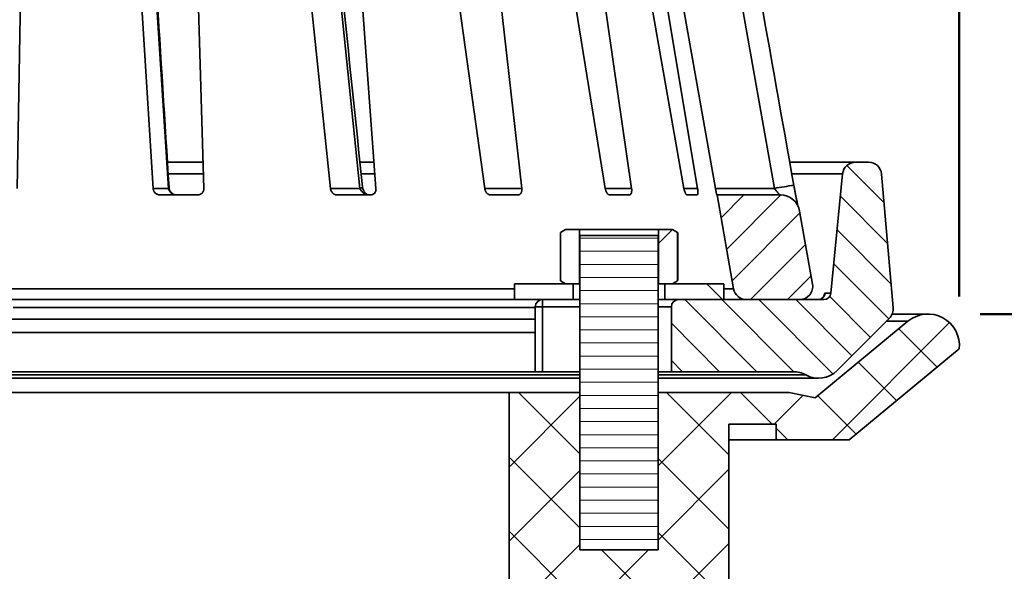
# Model space of a CAD drawing. Units: inches. Extents: x 0.1 to 8.4, y 0.1 to 10.9.
# Drawn here: x 2.5 to 3.7, y 3.8 to 4.4 of the extents above; entities that cross this region are included whole.
import ezdxf

# ---------------------------------------------------------------- set-up
doc = ezdxf.new("R2010")
doc.units = ezdxf.units.IN
doc.header["$MEASUREMENT"] = 0
doc.layers.add('WALL', color=7, linetype='Continuous', lineweight=50)
doc.styles.add('SLDTEXTSTYLE1', font='TXT', dxfattribs={"width": 0.605})
doc.dimstyles.new('SLDDIMSTYLE0', dxfattribs={"dimtxt": 0.121338, "dimasz": 0.1875, "dimexe": 0, "dimexo": 0.0625, "dimgap": 0.030334, "dimtad": 0, "dimtih": 1, "dimtoh": 1, "dimdec": 6, "dimlfac": 4, "dimrnd": 1e-09, "dimzin": 12, "dimdsep": 46, "dimlunit": 5, "dimtxsty": 'SLDTEXTSTYLE1', "dimsah": 1, "dimcen": 0.09, "dimadec": 0, "dimazin": 3, "dimtfac": 1, "dimtdec": 3, "dimtofl": 0, "dimtmove": 0, "dimatfit": 3, "dimfxl": 0, "dimfrac": 2, "dimtolj": 1, "dimtzin": 12, "dimarcsym": 0})
doc.dimstyles.new('SLDDIMSTYLE2', dxfattribs={"dimtxt": 0.121338, "dimasz": 0.1875, "dimexe": 0, "dimexo": 0.0625, "dimgap": 0.030334, "dimtad": 0, "dimtih": 1, "dimtoh": 1, "dimlfac": 4, "dimrnd": 1e-09, "dimzin": 12, "dimdsep": 46, "dimlunit": 5, "dimtxsty": 'SLDTEXTSTYLE1', "dimsah": 1, "dimcen": 0.09, "dimadec": 0, "dimazin": 3, "dimtfac": 1, "dimtdec": 3, "dimtofl": 0, "dimtmove": 0, "dimatfit": 3, "dimfxl": 0, "dimfrac": 2, "dimtolj": 1, "dimtzin": 12, "dimarcsym": 0})

# ---------------------------------------------------------------- blocks, each defined once
blk = doc.blocks.new('_D')
at = {"layer": 'WALL'}
for p, q in [((1.3128, 4.0867), (1.3128, 5.9678)), ((3.6253, 4.0867), (3.6253, 5.9678)), ((2.3301, 5.8526), (2.2885, 5.8526)), ((2.2885, 5.8526), (2.2885, 5.6663)), ((2.6079, 5.8526), (2.6496, 5.8526)), ((2.6496, 5.8526), (2.6496, 5.6663)), ((1.3128, 5.8428), (2.1379, 5.8428)), ((3.6253, 5.8428), (2.8002, 5.8428)), ((2.2885, 5.6663), (2.3301, 5.6663)), ((2.6496, 5.6663), (2.6079, 5.6663))]:
    blk.add_line(p, q, dxfattribs=at)
for points in [[(1.3128, 5.8428), (1.5003, 5.8115), (1.5003, 5.874)], [(3.6253, 5.8428), (3.4378, 5.874), (3.4378, 5.8115)]]:
    blk.add_solid(points, dxfattribs=at)
at = {"layer": 'WALL', "char_height": 0.125, "attachment_point": 1, "style": 'SLDTEXTSTYLE1'}
for s, insert in [('%%c', (2.1657, 6.0415)), ('9 1/4"', (2.3427, 6.0415)), ('235', (2.3301, 5.8274))]:
    blk.add_mtext(s, dxfattribs=dict(at, insert=insert))
blk = doc.blocks.new('_D_3')
at = {"layer": 'WALL'}
for p, q in [((3.6505, 4.0658), (4.219, 4.0658)), ((4.094, 4.0658), (4.094, 3.791)), ((4.094, 3.1434), (4.094, 3.4183)), ((3.8987, 3.1434), (4.219, 3.1434))]:
    blk.add_line(p, q, dxfattribs=at)
for points in [[(4.094, 4.0658), (4.0628, 3.8783), (4.1253, 3.8783)], [(4.094, 3.1434), (4.1253, 3.3309), (4.0628, 3.3309)]]:
    blk.add_solid(points, dxfattribs=at)
at = {"layer": 'WALL', "char_height": 0.125, "attachment_point": 1, "style": 'SLDTEXTSTYLE1'}
for s, insert in [('1"', (4.0181, 3.7658)), ('3-3/4"', (3.8746, 3.5794))]:
    blk.add_mtext(s, dxfattribs=dict(at, insert=insert))

msp = doc.modelspace()

# ---------------------------------------------------------------- hatches: boundary and pattern name
at = {"linetype": 'Continuous', "lineweight": 18}
h = msp.add_hatch(dxfattribs=at)
h.set_pattern_fill('ANSI31', scale=0.25, angle=90, style=0)
edge = h.paths.add_edge_path(flags=0)
edge.add_line((3.48606303, 4.23294539), (3.47208217, 4.09064893))
edge.add_arc((3.46362291, 4.09148007), 0.0085, 270, 354.38860952, ccw=False)
edge.add_line((3.46362291, 4.08298007), (3.29002593, 4.08298007))
edge.add_arc((3.29002593, 4.07448007), 0.0085, 90, 180)
edge.add_line((3.28152593, 4.07448007), (3.28152593, 3.99704257))
edge.add_line((3.28152593, 3.99704257), (3.42704949, 3.99704257))
edge.add_arc((3.42704949, 3.96579257), 0.03125, 61.04497563, 90, ccw=False)
edge.add_arc((3.45730718, 4.02048007), 0.03125, 241.04497563, 315)
edge.add_line((3.47940426, 3.99838298), (3.54199891, 4.06097762))
edge.add_arc((3.53095036, 4.07202617), 0.015625, 315, 365)
edge.add_line((3.5465159, 4.07338798), (3.53257096, 4.23277938))
edge.add_arc((3.51700542, 4.23141757), 0.015625, 5, 90)
edge.add_line((3.51700542, 4.24704257), (3.50161315, 4.24704257))
edge.add_arc((3.50161315, 4.23141757), 0.015625, 90, 174.38860952)
h = msp.add_hatch(dxfattribs=at)
h.set_pattern_fill('ANSI31', scale=0.25, style=0)
edge = h.paths.add_edge_path(flags=0)
edge.add_line((3.4501674, 4.10131832), (3.43477509, 4.18861245))
edge.add_arc((3.41169366, 4.18454257), 0.0234375, 10, 90)
edge.add_line((3.41169366, 4.20798007), (3.33616381, 4.20798007))
edge.add_line((3.33616381, 4.20798007), (3.35592799, 4.09589182))
edge.add_arc((3.37131561, 4.09860507), 0.015625, 190, 270)
edge.add_line((3.37131561, 4.08298007), (3.43477978, 4.08298007))
edge.add_arc((3.43477978, 4.09860507), 0.015625, 270, 370)
h = msp.add_hatch(dxfattribs=at)
h.set_pattern_fill('ANSI31', style=0)
h.paths.add_polyline_path([(3.15527593, 4.10173007), (3.17202593, 4.10173007), (3.17202593, 4.16673007), (3.15527593, 4.16673007), (3.14902523, 4.16312123), (3.14902523, 4.10533891)], flags=0)
h = msp.add_hatch(dxfattribs=at)
h.set_pattern_fill('ANSI31', style=0)
h.paths.add_polyline_path([(3.28277593, 4.16673007), (3.26602593, 4.16673007), (3.26602593, 4.10173007), (3.28277593, 4.10173007), (3.28902662, 4.10533891), (3.28902662, 4.16312123)], flags=0)
h = msp.add_hatch(dxfattribs=at)
h.set_pattern_fill('ANSI31', scale=0.125, angle=-45, style=0)
h.paths.add_polyline_path([(3.26590093, 3.78454257), (3.26590093, 4.15954257), (3.17215093, 4.15954257), (3.17215093, 3.78454257)], flags=0)
h = msp.add_hatch(dxfattribs=at)
h.set_pattern_fill('ANSI34', angle=90, style=0)
h.paths.add_polyline_path([(3.09402593, 4.10173007), (3.09402593, 4.08298007), (3.16433843, 4.08298007), (3.16433843, 4.10173007)], flags=0)
h = msp.add_hatch(dxfattribs=at)
h.set_pattern_fill('ANSI34', angle=90, style=0)
h.paths.add_polyline_path([(3.34402593, 4.08298007), (3.34402593, 4.10173007), (3.27371343, 4.10173007), (3.27371343, 4.08298007)], flags=0)
h = msp.add_hatch(dxfattribs=at)
h.set_pattern_fill('ANSI37', scale=0.5, style=0)
edge = h.paths.add_edge_path(flags=0)
edge.add_line((3.49402593, 3.91579257), (3.62527593, 4.02415212))
edge.add_arc((3.5880052, 4.02829257), 0.0375, 353.66094321, 489.54296517)
edge.add_line((3.56413058, 4.0572106), (3.45340093, 3.96579257))
edge.add_line((3.45340093, 3.96579257), (3.42218843, 3.97204257))
edge.add_line((3.42218843, 3.97204257), (3.26590093, 3.97204257))
edge.add_line((3.26590093, 3.97204257), (3.26590093, 3.78454257))
edge.add_line((3.26590093, 3.78454257), (3.17215093, 3.78454257))
edge.add_line((3.17215093, 3.78454257), (3.17215093, 3.97204257))
edge.add_line((3.17215093, 3.97204257), (3.08777593, 3.97204257))
edge.add_line((3.08777593, 3.97204257), (3.08777593, 3.65535196))
edge.add_line((3.08777593, 3.65535196), (2.81277593, 3.56579257))
edge.add_line((2.81277593, 3.56579257), (2.81277593, 3.50329257))
edge.add_line((2.81277593, 3.50329257), (2.90652593, 3.44079257))
edge.add_line((2.90652593, 3.44079257), (2.90652593, 3.06579257))
edge.add_line((2.90652593, 3.06579257), (2.96277593, 3.06579257))
edge.add_line((2.96277593, 3.06579257), (2.96277593, 3.52329257))
edge.add_line((2.96277593, 3.52329257), (3.18777593, 3.59656843))
edge.add_line((3.18777593, 3.59656843), (3.35027593, 3.59656843))
edge.add_line((3.35027593, 3.59656843), (3.35027593, 3.93454257))
edge.add_line((3.35027593, 3.93454257), (3.40652593, 3.93454257))
edge.add_line((3.40652593, 3.93454257), (3.40652593, 3.91579257))
edge.add_line((3.40652593, 3.91579257), (3.49402593, 3.91579257))

# ---------------------------------------------------------------- linework, layer by layer
at = {"color": 7, "linetype": 'Continuous', "lineweight": 35}
for p, q in [((2.68087516, 4.21565622), (2.63284518, 4.97881772)), ((2.90967119, 4.21565622), (2.83020543, 4.97881772)), ((3.40467512, 4.21565622), (3.26881627, 4.97881772)), ((2.51351069, 4.96619911), (2.50040991, 4.21565622)), ((2.66264554, 4.21565622), (2.61553659, 4.96619911)), ((2.70147454, 4.96619911), (2.72327475, 4.21565622)), ((2.87445429, 4.21565622), (2.79654755, 4.96619911)), ((2.87359744, 4.96619911), (2.92881295, 4.21565622)), ((3.05863374, 4.21565622), (2.95523846, 4.96619911)), ((3.01814941, 4.96619911), (3.10301739, 4.21565622)), ((3.20263238, 4.21565622), (3.08079479, 4.96619911)), ((3.12527959, 4.96619911), (3.23401642, 4.21565622)), ((3.29663701, 4.21565622), (3.16466009, 4.96619911)), ((3.18768708, 4.96619911), (3.31288257, 4.21565622)), ((3.33424132, 4.21565622), (3.2011191, 4.96619911)), ((2.6797469, 4.2470426), (2.72238373, 4.2470426)), ((2.90968978, 4.2470426), (2.92651401, 4.2470426)), ((3.42286429, 4.2470426), (3.50161318, 4.2470426)), ((3.50161318, 4.2470426), (3.51700545, 4.2470426)), ((3.47208219, 4.0906489), (3.48606303, 4.23294538)), ((3.53257093, 4.23277935), (3.54651591, 4.07338797)), ((2.66264554, 4.21565622), (2.68087516, 4.21565622)), ((2.87445429, 4.21565622), (2.90967119, 4.21565622)), ((3.33424132, 4.21565622), (3.40467512, 4.21565622)), ((2.71614425, 4.20798007), (2.67060533, 4.20798007)), ((2.92284919, 4.20798007), (2.88202011, 4.20798007)), ((3.09862683, 4.20798007), (3.06528999, 4.20798007)), ((3.23149818, 4.20798007), (3.20792552, 4.20798007)), ((3.31240833, 4.20798007), (3.30020617, 4.20798007)), ((3.3361638, 4.20798007), (3.33584334, 4.20798007)), ((3.3361638, 4.20798007), (3.35592801, 4.0958918)), ((3.41169362, 4.20798007), (3.3361638, 4.20798007)), ((3.4347751, 4.18861244), (3.45016736, 4.10131833)), ((3.15527595, 4.1667301), (3.14902524, 4.16312119)), ((3.14902524, 4.16312119), (3.14902524, 4.10533893)), ((3.1720259, 4.1667301), (3.15527595, 4.1667301)), ((3.1720259, 4.1017301), (3.1720259, 4.1667301)), ((3.1720259, 4.1667301), (3.2660259, 4.1667301)), ((3.2660259, 4.1667301), (3.2660259, 4.1017301)), ((3.28277592, 4.1667301), (3.2660259, 4.1667301)), ((3.28902663, 4.16312119), (3.28277592, 4.1667301)), ((3.28902663, 4.10533893), (3.28902663, 4.16312119)), ((3.17215093, 3.7845426), (3.17215093, 4.15954257)), ((3.26590094, 4.15954257), (3.17215093, 4.15954257)), ((3.26590094, 4.15954257), (3.26590094, 3.7845426)), ((3.2892052, 4.11159067), (3.2892052, 4.15686945)), ((3.14902524, 4.10533893), (3.15527595, 4.1017301)), ((3.28277592, 4.1017301), (3.28902663, 4.10533893)), ((3.09402595, 4.08298008), (3.09402595, 4.1017301)), ((3.09402595, 4.1017301), (3.16433845, 4.1017301)), ((3.15527595, 4.1017301), (3.1720259, 4.1017301)), ((3.16433845, 4.08298008), (3.16433845, 4.1017301)), ((3.1720259, 4.1017301), (3.17215093, 4.1017301)), ((3.26590094, 4.1017301), (3.2660259, 4.1017301)), ((3.2660259, 4.1017301), (3.28277592, 4.1017301)), ((3.27371342, 4.1017301), (3.27371342, 4.08298008)), ((3.27371342, 4.1017301), (3.34402592, 4.1017301)), ((3.34402592, 4.1017301), (3.34402592, 4.08298008)), ((3.09402595, 4.08298008), (2.23806328, 4.08298008)), ((3.09402595, 4.08298008), (3.16433845, 4.08298008)), ((3.12751931, 4.07448004), (3.12751931, 4.08298008)), ((3.16433845, 4.08298008), (3.17215093, 4.08298008)), ((3.26590094, 4.08298008), (3.27371342, 4.08298008)), ((3.27371342, 4.08298008), (3.34402592, 4.08298008)), ((3.46362292, 4.08298008), (3.29002593, 4.08298008)), ((3.43477979, 4.08298008), (3.37131558, 4.08298008)), ((3.45677638, 4.08298008), (3.4572339, 4.08299254)), ((3.46517742, 4.0906489), (3.47208219, 4.0906489)), ((3.11901927, 3.99704254), (3.11901927, 4.07448004)), ((3.11901927, 4.07448004), (3.12751931, 4.07448004)), ((3.12751931, 4.07448004), (3.12751931, 3.99704254)), ((3.28152589, 3.99704254), (3.28152589, 4.07448004)), ((2.32623271, 4.05954258), (3.11901927, 4.05954258)), ((3.45340096, 3.96579257), (3.56413059, 4.0572106)), ((3.54199892, 4.06097762), (3.47940429, 3.99838299)), ((3.58800523, 4.06579256), (3.54527806, 4.06579256)), ((3.62527596, 4.0241521), (3.49402591, 3.91579257)), ((2.14090093, 3.98923007), (3.17215093, 3.98923007)), ((3.11901927, 3.99704254), (2.32914686, 3.99704254)), ((3.12751931, 3.99704254), (3.11901927, 3.99704254)), ((3.17215093, 3.99704254), (3.12751931, 3.99704254)), ((3.28152589, 3.99704254), (3.26590094, 3.99704254)), ((3.26590094, 3.98923007), (3.45730716, 3.98923007)), ((3.42704952, 3.99704254), (3.28152589, 3.99704254)), ((3.08777589, 3.97204255), (2.22257432, 3.97204255)), ((3.08777589, 3.97204255), (3.08777589, 3.65535195)), ((3.08777589, 3.97204255), (3.17215093, 3.97204255)), ((3.17215093, 3.97204255), (3.17215093, 3.7845426)), ((3.26590094, 3.7845426), (3.26590094, 3.97204255)), ((3.26590094, 3.97204255), (3.42218845, 3.97204255)), ((3.42218845, 3.97204255), (3.45340096, 3.96579257)), ((3.40652596, 3.93454259), (3.35027591, 3.93454259)), ((3.35027591, 3.93454259), (3.35027591, 3.59656845)), ((3.40652596, 3.91579257), (3.40652596, 3.93454259)), ((3.40652596, 3.91579257), (3.35027591, 3.91579257)), ((3.49402591, 3.91579257), (3.40652596, 3.91579257)), ((3.26590094, 3.7845426), (3.17215093, 3.7845426))]:
    msp.add_line(p, q, dxfattribs=at)
at = {"color": 8, "linetype": 'Continuous', "lineweight": 35}
for p, q in [((2.72279224, 4.23294538), (2.68062969, 4.23294538)), ((2.92758368, 4.23294538), (2.91113143, 4.23294538)), ((3.48606303, 4.23294538), (3.4254494, 4.23294538)), ((3.05863374, 4.21565622), (3.10301739, 4.21565622)), ((3.20263238, 4.21565622), (3.23401642, 4.21565622)), ((3.29663701, 4.21565622), (3.31288257, 4.21565622)), ((2.21902593, 4.0958918), (3.09402595, 4.0958918)), ((3.34402592, 4.0958918), (3.35592801, 4.0958918)), ((2.49540159, 4.07363972), (3.11901927, 4.07363972)), ((3.17215093, 4.07448004), (3.12751931, 4.07448004)), ((3.28152589, 4.07448004), (3.26590094, 4.07448004)), ((3.56413059, 4.0572106), (3.53823191, 4.0572106)), ((3.11901927, 4.04391755), (2.32914686, 4.04391755)), ((3.17215093, 3.99313634), (2.14090093, 3.99313634)), ((3.4421783, 3.99313634), (3.26590094, 3.99313634))]:
    msp.add_line(p, q, dxfattribs=at)
at = {"color": 8, "linetype": 'Continuous', "lineweight": 35, "flags": 128}
msp.add_lwpolyline([(2.91268831, 4.21767426), (2.9126757, 4.21749576), (2.91248782, 4.21715609), (2.91208885, 4.21679896), (2.91148243, 4.21642768), (2.91067409, 4.21604561), (2.90967119, 4.21565622)], dxfattribs=at)
at = {"color": 7, "linetype": 'Continuous', "lineweight": 35}
for centre, radius, start, end in [((3.50161315, 4.23141757), 0.015625, 90, 174.38860952), ((3.51700542, 4.23141757), 0.015625, 5, 90), ((3.41169366, 4.18454257), 0.0234375, 10, 90), ((3.37131561, 4.09860507), 0.015625, 190, 270), ((3.43477978, 4.09860507), 0.015625, 270, 10), ((3.12751928, 4.07448007), 0.0085, 90, 180), ((3.29002593, 4.07448007), 0.0085, 90, 180), ((3.46362291, 4.09148007), 0.0085, 270, 354.38860952), ((3.53095036, 4.07202617), 0.015625, 315, 5), ((3.5880052, 4.02829257), 0.0375, 353.66094321, 129.54296517), ((3.45730718, 4.02048007), 0.03125, 241.04497563, 315), ((3.42704949, 3.96579257), 0.03125, 61.04497563, 90)]:
    msp.add_arc(centre, radius, start, end, dxfattribs=at)
at = {"color": 8, "linetype": 'Continuous', "lineweight": 35}
for centre, radius, start, end in [((2.68031104, 4.2168569), 0.0013266, 295.16526098, 354.15850834), ((3.46910805, 3.88678729), 0.33512143, 97.08885438, 101.0851378), ((3.45674701, 4.0914466), 0.00846807, 273.2961576, 354.59462374)]:
    msp.add_arc(centre, radius, start, end, dxfattribs=at)
at = {"color": 7, "linetype": 'Continuous', "lineweight": 35}
for points, knots in [([(2.68163875, 4.2167224), (2.67669666, 4.29536873), (2.66406837, 4.49633041), (2.64805563, 4.75071738), (2.63697045, 4.92644786), (2.63359975, 4.97988266)], [0, 0, 0, 0, 0.3091381977, 0.7899279756, 1, 1, 1, 1]), ([(2.91270364, 4.21767558), (2.90452443, 4.29636629), (2.88363075, 4.49738078), (2.85713669, 4.75176926), (2.83879362, 4.92745687), (2.83321999, 4.98084038)], [0, 0, 0, 0, 0.3093108556, 0.7901308333, 1, 1, 1, 1]), ([(3.4277813, 4.21935203), (3.41382624, 4.29790623), (3.37814462, 4.49876093), (3.33284685, 4.75315225), (3.30144758, 4.92897925), (3.29188528, 4.98252541)], [0, 0, 0, 0, 0.3087707233, 0.7894937996, 1, 1, 1, 1]), ([(2.67060533, 4.20798007), (2.67018071, 4.20800161), (2.66933146, 4.2080447), (2.66808197, 4.20837974), (2.66689714, 4.20890735), (2.66580187, 4.20962578), (2.66483152, 4.21051768), (2.6640021, 4.21156004), (2.66335355, 4.21272805), (2.66283587, 4.21409905), (2.66271381, 4.21509768), (2.66264554, 4.21565622)], [0, 0, 0, 0, 0.10667442645, 0.21335587616, 0.31997831729, 0.42661033284, 0.53431971322, 0.64203793677, 0.75153166279, 0.86103141218, 1, 1, 1, 1]), ([(2.69016053, 4.20798007), (2.68978019, 4.20799631), (2.6890064, 4.20802935), (2.68786462, 4.20828524), (2.68676699, 4.20867078), (2.68561177, 4.20923945), (2.68442888, 4.2100316), (2.68329805, 4.21105766), (2.68235078, 4.21221531), (2.68142219, 4.21372588), (2.68108414, 4.21491877), (2.68087516, 4.21565622)], [0, 0, 0, 0, 0.08186649557, 0.16655695974, 0.24831827777, 0.331959206, 0.44758500083, 0.56653443759, 0.68454000123, 0.80498338325, 1, 1, 1, 1]), ([(2.69013674, 4.20799253), (2.6898845, 4.20799811), (2.6893863, 4.20800911), (2.68860145, 4.20815414), (2.68778515, 4.20839867), (2.68693738, 4.20875928), (2.68606272, 4.20925097), (2.68521332, 4.20986081), (2.68441677, 4.2105792), (2.68369681, 4.21140465), (2.68305415, 4.21232679), (2.6825128, 4.21331555), (2.68209614, 4.21431931), (2.68181839, 4.21531349), (2.68166837, 4.21611787), (2.68165387, 4.2165796), (2.68164966, 4.21671389)], [0, 0, 0, 0, 0.0762523817, 0.150612768, 0.2171804429, 0.2884431971, 0.3614737021, 0.4354301579, 0.5079816858, 0.58176801, 0.6580946975, 0.7375646755, 0.8150640378, 0.8878438862, 0.9673793554, 1, 1, 1, 1]), ([(2.72327475, 4.21565622), (2.72326609, 4.21521091), (2.72324878, 4.2143203), (2.72294952, 4.21302796), (2.72245252, 4.21181657), (2.72175948, 4.21071883), (2.7208879, 4.20977216), (2.71987241, 4.20899994), (2.71873701, 4.20843555), (2.71748856, 4.20805437), (2.71660376, 4.20800547), (2.71614425, 4.20798007)], [0, 0, 0, 0, 0.110890147, 0.2217801295, 0.3326937074, 0.443594159, 0.5540584668, 0.6645138758, 0.7734277584, 0.8823319943, 1, 1, 1, 1]), ([(2.88202011, 4.20798007), (2.88163517, 4.20800161), (2.88086527, 4.2080447), (2.87971909, 4.20837973), (2.87862206, 4.20890735), (2.87759666, 4.20962578), (2.87667599, 4.21051769), (2.87587562, 4.21156002), (2.87523319, 4.21272806), (2.87469972, 4.21409904), (2.87454232, 4.21509768), (2.87445429, 4.21565622)], [0, 0, 0, 0, 0.1066760301, 0.2133582592, 0.3199797241, 0.4266106857, 0.5343196711, 0.6420391568, 0.7515321368, 0.8610321426, 1, 1, 1, 1]), ([(2.91979786, 4.20798007), (2.91944302, 4.20799631), (2.91872109, 4.20802935), (2.91761071, 4.20828524), (2.91651333, 4.20867077), (2.91532413, 4.20923945), (2.91406361, 4.2100316), (2.91280588, 4.21105766), (2.91169607, 4.21221533), (2.9105391, 4.21372584), (2.91000276, 4.21491876), (2.90967119, 4.21565622)], [0, 0, 0, 0, 0.0818640592, 0.1665558999, 0.2483187331, 0.3319602719, 0.4475864158, 0.5665349827, 0.6845396982, 0.8049854287, 1, 1, 1, 1]), ([(2.91977436, 4.20798689), (2.91973111, 4.20798767), (2.91964678, 4.20798919), (2.91939973, 4.20803118), (2.91906642, 4.20812835), (2.91861865, 4.20830793), (2.91806722, 4.20859493), (2.91744349, 4.2089984), (2.9167785, 4.2095227), (2.91614259, 4.21012666), (2.91553703, 4.21081352), (2.91495571, 4.21158616), (2.91438504, 4.2124849), (2.9138614, 4.21347821), (2.91341933, 4.21451586), (2.91307505, 4.21557363), (2.91282363, 4.21663281), (2.91273645, 4.21732435), (2.91269282, 4.21767044)], [0, 0, 0, 0, 0.08398988488, 0.16379553452, 0.22712513838, 0.29183316082, 0.35536851539, 0.41856374668, 0.48136660654, 0.54293601111, 0.59377584554, 0.64868461908, 0.70689737448, 0.76693240294, 0.82649857881, 0.88314766239, 0.94151934852, 1, 1, 1, 1]), ([(2.92881295, 4.21565622), (2.92882654, 4.21521091), (2.92885371, 4.2143203), (2.92865013, 4.21302797), (2.92826725, 4.21181655), (2.927705, 4.21071882), (2.92697695, 4.20977217), (2.9261125, 4.20899993), (2.92513133, 4.20843555), (2.92404048, 4.20805437), (2.9232564, 4.20800547), (2.92284919, 4.20798007)], [0, 0, 0, 0, 0.11088946273, 0.22177963209, 0.33269207691, 0.44359300323, 0.55405884597, 0.66451360007, 0.7734273605, 0.88233138875, 1, 1, 1, 1]), ([(3.06528999, 4.20798007), (3.06497095, 4.20800161), (3.06433287, 4.2080447), (3.06336821, 4.20837975), (3.06243365, 4.20890734), (3.06154806, 4.20962578), (3.06073974, 4.21051768), (3.06002303, 4.21156003), (3.05943045, 4.21272805), (3.05891763, 4.21409905), (3.05873557, 4.21509768), (3.05863374, 4.21565622)], [0, 0, 0, 0, 0.106674263, 0.2133541402, 0.3199774894, 0.4266088583, 0.5343186823, 0.6420373599, 0.7515308684, 0.8610307356, 1, 1, 1, 1]), ([(3.10301739, 4.21565622), (3.10305229, 4.21521091), (3.10312208, 4.2143203), (3.10302805, 4.21302797), (3.10278548, 4.21181655), (3.10239229, 4.21071883), (3.10185738, 4.20977216), (3.10120293, 4.20899996), (3.1004428, 4.20843554), (3.09958401, 4.20805438), (3.09895401, 4.20800547), (3.09862683, 4.20798007)], [0, 0, 0, 0, 0.1108899066, 0.2217798477, 0.3326919993, 0.4435932603, 0.5540589435, 0.6645153933, 0.7734260038, 0.8823318081, 1, 1, 1, 1]), ([(3.20792552, 4.20798007), (3.20769411, 4.20800161), (3.20723128, 4.20804469), (3.20651383, 4.20837974), (3.20580545, 4.20890733), (3.20512007, 4.20962579), (3.20447915, 4.21051768), (3.20389502, 4.21156002), (3.20339267, 4.21272807), (3.20293536, 4.21409905), (3.20274106, 4.21509768), (3.20263238, 4.21565622)], [0, 0, 0, 0, 0.1066777637, 0.2133581118, 0.3199803936, 0.4266093851, 0.5343190084, 0.6420378737, 0.7515301194, 0.8610305941, 1, 1, 1, 1]), ([(3.23401642, 4.21565622), (3.23407025, 4.21521091), (3.23417792, 4.2143203), (3.23419979, 4.21302797), (3.23411403, 4.21181656), (3.23391674, 4.21071883), (3.23361143, 4.20977217), (3.2332115, 4.20899994), (3.2327242, 4.20843554), (3.23215593, 4.20805438), (3.23172301, 4.20800547), (3.23149818, 4.20798007)], [0, 0, 0, 0, 0.110889194, 0.2217790684, 0.3326921632, 0.443592629, 0.5540573138, 0.6645123714, 0.7734250454, 0.8823317528, 1, 1, 1, 1]), ([(3.30020617, 4.20798007), (3.30007822, 4.20800161), (3.29982231, 4.2080447), (3.29940085, 4.20837973), (3.29896706, 4.20890736), (3.29852832, 4.20962575), (3.29809878, 4.21051772), (3.29768675, 4.21156), (3.297309, 4.21272807), (3.29693835, 4.21409905), (3.2967451, 4.21509768), (3.29663701, 4.21565622)], [0, 0, 0, 0, 0.10667470335, 0.21335623253, 0.31997697973, 0.42661037072, 0.53431736839, 0.64203854496, 0.75153024846, 0.86103063849, 1, 1, 1, 1]), ([(3.31288257, 4.21565622), (3.31295169, 4.21521091), (3.31308992, 4.21432029), (3.31322623, 4.21302798), (3.31330307, 4.21181655), (3.31331516, 4.21071883), (3.31326011, 4.20977216), (3.31314218, 4.20899995), (3.3129609, 4.20843554), (3.31272185, 4.20805437), (3.3125155, 4.20800547), (3.31240833, 4.20798007)], [0, 0, 0, 0, 0.1108893834, 0.2217797641, 0.3326920152, 0.4435931309, 0.5540580949, 0.6645137118, 0.7734251666, 0.8823305273, 1, 1, 1, 1]), ([(3.33584334, 4.20798007), (3.33582751, 4.20800161), (3.33579585, 4.2080447), (3.33569933, 4.20837974), (3.3355694, 4.20890735), (3.3354075, 4.20962578), (3.33521828, 4.21051768), (3.33500682, 4.21156003), (3.33477917, 4.21272806), (3.33452041, 4.21409903), (3.33434143, 4.21509768), (3.33424132, 4.21565622)], [0, 0, 0, 0, 0.1066759107, 0.2133569037, 0.3199790802, 0.4266105955, 0.5343196246, 0.6420380548, 0.7515314706, 0.8610323214, 1, 1, 1, 1]), ([(3.4113989, 4.20798007), (3.41134725, 4.20799631), (3.41124217, 4.20802935), (3.4109185, 4.20828524), (3.41049593, 4.20867079), (3.40992316, 4.20923944), (3.40917689, 4.21003161), (3.40826665, 4.21105763), (3.40729456, 4.21221534), (3.40608367, 4.21372587), (3.40521322, 4.21491877), (3.40467512, 4.21565622)], [0, 0, 0, 0, 0.0818662564, 0.1665573901, 0.2483177358, 0.3319602492, 0.4475864426, 0.5665370222, 0.6845391264, 0.8049830302, 1, 1, 1, 1]), ([(3.43291208, 4.19427643), (3.43286604, 4.19446067), (3.43274781, 4.19493378), (3.43252299, 4.19586728), (3.43224239, 4.1970601), (3.43193108, 4.19841701), (3.4315962, 4.19991205), (3.43124067, 4.20153732), (3.43086704, 4.20328301), (3.43047775, 4.20514152), (3.43007526, 4.20710475), (3.42966494, 4.20915047), (3.42925207, 4.21125475), (3.42884133, 4.21339778), (3.42843447, 4.21557357), (3.4280706, 4.21755973), (3.42784608, 4.21882353), (3.427753, 4.21934748)], [0, 0, 0, 0, 0.0412185605, 0.1058458933, 0.1726901899, 0.2410042728, 0.3101175572, 0.3797666443, 0.4496524312, 0.5207186646, 0.5925192233, 0.6646225284, 0.7364983438, 0.8077291731, 0.8784325208, 0.9495996355, 1, 1, 1, 1]), ([(3.28902663, 4.16312119), (3.28903042, 4.16311339), (3.28904818, 4.16307683), (3.28908009, 4.16261124), (3.28912209, 4.16131937), (3.28916378, 4.15941674), (3.28919139, 4.1577186), (3.2892052, 4.15686945)], [0, 0, 0, 0, 0.0629339375, 0.2950670351, 0.5272365875, 0.7635950927, 1, 1, 1, 1]), ([(3.2892052, 4.11159067), (3.28919074, 4.11070289), (3.28916182, 4.10892754), (3.28912252, 4.10717476), (3.28908753, 4.10608385), (3.28905707, 4.10547173), (3.28903678, 4.10538319), (3.28902663, 4.10533893)], [0, 0, 0, 0, 0.2477353748, 0.495414692, 0.6635851095, 0.8318605017, 1, 1, 1, 1]), ([(3.46372111, 4.08692419), (3.46372133, 4.08692463), (3.46372184, 4.08692569), (3.46365654, 4.08678559), (3.46351013, 4.0865261), (3.46331623, 4.08621504), (3.46312902, 4.08597856), (3.46305716, 4.08588778)], [0, 0, 0, 0, 0.1701182946, 0.4080204489, 0.6347704452, 0.8598021122, 1, 1, 1, 1])]:
    msp.add_open_spline(points, degree=3, knots=knots, dxfattribs=at)
at = {"color": 8, "linetype": 'Continuous', "lineweight": 35}
msp.add_open_spline([(3.46517742, 4.0906489), (3.46505622, 4.09059937), (3.46481379, 4.09050031), (3.4643893, 4.08974111), (3.46393526, 4.08851392), (3.46357431, 4.0873275), (3.4633712, 4.08644541), (3.46332615, 4.08624975)], degree=3, knots=[0, 0, 0, 0, 0.2333942833, 0.4667997183, 0.7001456409, 0.9334894941, 1, 1, 1, 1], dxfattribs=at)

# ---------------------------------------------------------------- dimensions: what is measured, and where the dimension line sits
at = {"layer": 'WALL'}
dim = msp.add_linear_dim(base=(3.62527593, 5.84278862), p1=(1.31277593, 4.02415212), p2=(3.62527593, 4.02415212), text='%%c<>', dimstyle='SLDDIMSTYLE0', dxfattribs=at)
dim.commit()
dim.dimension.update_dxf_attribs({"geometry": '_D', "text_midpoint": (2.46902593, 5.84278862), "dimtype": 160})
dim = msp.add_linear_dim(base=(4.09402593, 3.14344343), p1=(3.5880052, 4.06579257), p2=(3.83621343, 3.14344343), angle=90, text='1"\\P3-3/4"', dimstyle='SLDDIMSTYLE2', dxfattribs=at)
dim.commit()
dim.dimension.update_dxf_attribs({"geometry": '_D_3', "text_midpoint": (4.09402593, 3.604618), "dimtype": 160})

doc.saveas('drawing.dxf')
